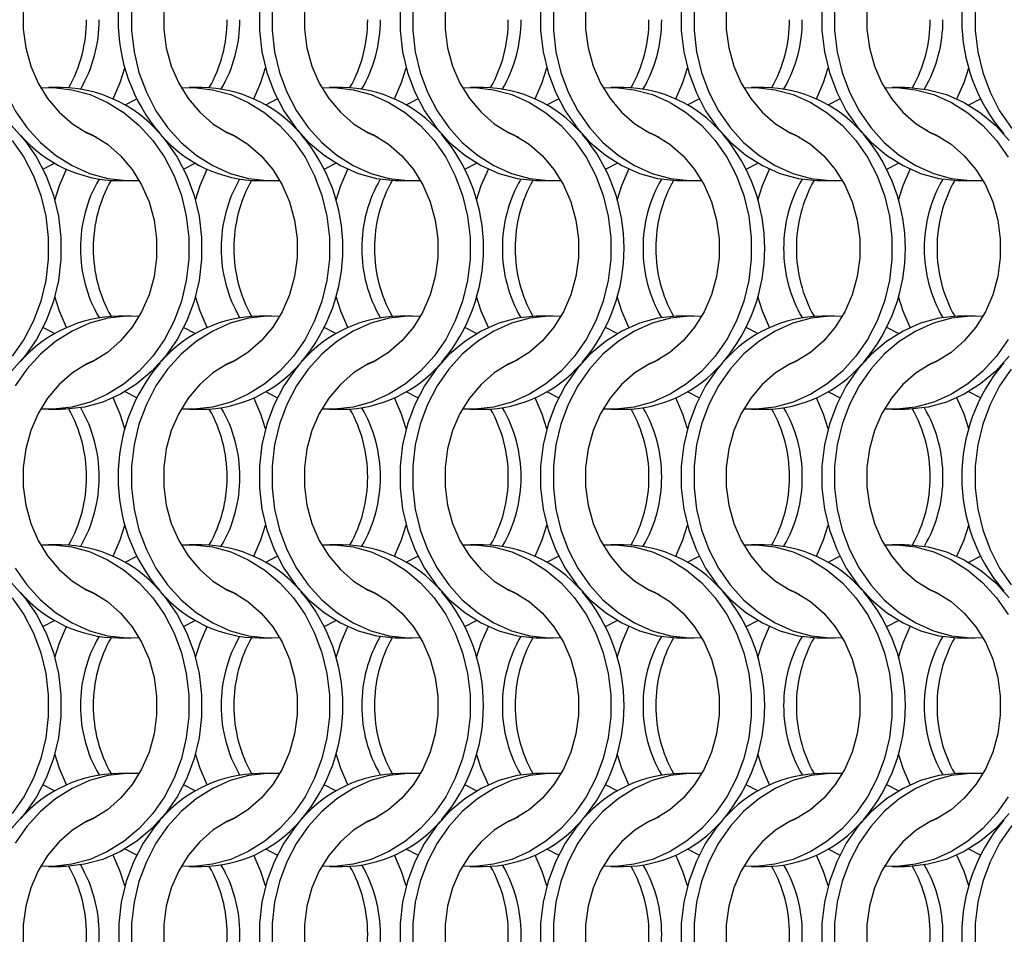
# Model space of a CAD drawing. Units: millimetres. Extents: x 55 to 2075, y 31 to 1436.
# Drawn here: x 808 to 894, y 647 to 727 of the extents above; entities that cross this region are included whole.
import ezdxf

# ---------------------------------------------------------------- set-up
doc = ezdxf.new("R2010")
doc.units = ezdxf.units.MM
doc.header["$LTSCALE"] = 5

msp = doc.modelspace()

# ---------------------------------------------------------------- linework, layer by layer
at = {"color": 7, "linetype": 'Continuous', "lineweight": 25}
for p, q in [((811.932, 721.002), (810.817, 721.002)), ((824.232, 721.002), (823.117, 721.002)), ((836.532, 721.002), (835.417, 721.002)), ((848.832, 721.002), (847.717, 721.002)), ((861.132, 721.002), (860.017, 721.002)), ((873.432, 721.002), (872.317, 721.002)), ((885.732, 721.002), (884.617, 721.002)), ((817.524, 719.466), (818.542, 719.994)), ((829.824, 719.466), (830.842, 719.994)), ((842.124, 719.466), (843.142, 719.994)), ((854.424, 719.466), (855.442, 719.994)), ((866.724, 719.466), (867.742, 719.994)), ((879.024, 719.466), (880.042, 719.994)), ((891.324, 719.466), (892.342, 719.994)), ((810.345, 713.86), (811.363, 714.388)), ((822.645, 713.86), (823.663, 714.388)), ((834.945, 713.86), (835.963, 714.388)), ((847.245, 713.86), (848.263, 714.388)), ((859.545, 713.86), (860.563, 714.388)), ((871.845, 713.86), (872.863, 714.388)), ((884.145, 713.86), (885.163, 714.388)), ((816.956, 712.852), (818.071, 712.852)), ((829.256, 712.852), (830.371, 712.852)), ((841.556, 712.852), (842.671, 712.852)), ((853.856, 712.852), (854.971, 712.852)), ((866.156, 712.852), (867.271, 712.852)), ((878.456, 712.852), (879.571, 712.852)), ((890.756, 712.852), (891.871, 712.852)), ((818.071, 701.002), (816.956, 701.002)), ((830.371, 701.002), (829.256, 701.002)), ((842.671, 701.002), (841.556, 701.002)), ((854.971, 701.002), (853.856, 701.002)), ((867.271, 701.002), (866.156, 701.002)), ((879.571, 701.002), (878.456, 701.002)), ((891.871, 701.002), (890.756, 701.002)), ((811.363, 699.466), (810.345, 699.995)), ((823.663, 699.466), (822.645, 699.995)), ((835.963, 699.466), (834.945, 699.995)), ((848.263, 699.466), (847.245, 699.995)), ((860.563, 699.466), (859.545, 699.995)), ((872.863, 699.466), (871.845, 699.995)), ((885.163, 699.466), (884.145, 699.995)), ((818.542, 693.86), (817.524, 694.388)), ((830.842, 693.86), (829.824, 694.388)), ((843.142, 693.86), (842.124, 694.388)), ((855.442, 693.86), (854.424, 694.388)), ((867.742, 693.86), (866.724, 694.388)), ((880.042, 693.86), (879.024, 694.388)), ((892.342, 693.86), (891.324, 694.388)), ((810.817, 692.852), (811.932, 692.852)), ((823.117, 692.852), (824.232, 692.852)), ((835.417, 692.852), (836.532, 692.852)), ((847.717, 692.852), (848.832, 692.852)), ((860.017, 692.852), (861.132, 692.852)), ((872.317, 692.852), (873.432, 692.852)), ((884.617, 692.852), (885.732, 692.852)), ((811.932, 681.002), (810.817, 681.002)), ((824.232, 681.002), (823.117, 681.002)), ((836.532, 681.002), (835.417, 681.002)), ((848.832, 681.002), (847.717, 681.002)), ((861.132, 681.002), (860.017, 681.002)), ((873.432, 681.002), (872.317, 681.002)), ((885.732, 681.002), (884.617, 681.002)), ((817.524, 679.466), (818.542, 679.995)), ((829.824, 679.466), (830.842, 679.995)), ((842.124, 679.466), (843.142, 679.995)), ((854.424, 679.466), (855.442, 679.995)), ((866.724, 679.466), (867.742, 679.995)), ((879.024, 679.466), (880.042, 679.995)), ((891.324, 679.466), (892.342, 679.995)), ((810.345, 673.86), (811.363, 674.388)), ((822.645, 673.86), (823.663, 674.388)), ((834.945, 673.86), (835.963, 674.388)), ((847.245, 673.86), (848.263, 674.388)), ((859.545, 673.86), (860.563, 674.388)), ((871.845, 673.86), (872.863, 674.388)), ((884.145, 673.86), (885.163, 674.388)), ((816.956, 672.852), (818.071, 672.852)), ((829.256, 672.852), (830.371, 672.852)), ((841.556, 672.852), (842.671, 672.852)), ((853.856, 672.852), (854.971, 672.852)), ((866.156, 672.852), (867.271, 672.852)), ((878.456, 672.852), (879.571, 672.852)), ((890.756, 672.852), (891.871, 672.852)), ((818.071, 661.002), (816.956, 661.002)), ((830.371, 661.002), (829.256, 661.002)), ((842.671, 661.002), (841.556, 661.002)), ((854.971, 661.002), (853.856, 661.002)), ((867.271, 661.002), (866.156, 661.002)), ((879.571, 661.002), (878.456, 661.002)), ((891.871, 661.002), (890.756, 661.002)), ((811.363, 659.466), (810.345, 659.994)), ((823.663, 659.466), (822.645, 659.994)), ((835.963, 659.466), (834.945, 659.994)), ((848.263, 659.466), (847.245, 659.994)), ((860.563, 659.466), (859.545, 659.994)), ((872.863, 659.466), (871.845, 659.994)), ((885.163, 659.466), (884.145, 659.994)), ((818.542, 653.86), (817.524, 654.388)), ((830.842, 653.86), (829.824, 654.388)), ((843.142, 653.86), (842.124, 654.388)), ((855.442, 653.86), (854.424, 654.388)), ((867.742, 653.86), (866.724, 654.388)), ((880.042, 653.86), (879.024, 654.388)), ((892.342, 653.86), (891.324, 654.388)), ((810.817, 652.852), (811.932, 652.852)), ((823.117, 652.852), (824.232, 652.852)), ((835.417, 652.852), (836.532, 652.852)), ((847.717, 652.852), (848.832, 652.852)), ((860.017, 652.852), (861.132, 652.852)), ((872.317, 652.852), (873.432, 652.852)), ((884.617, 652.852), (885.732, 652.852))]:
    msp.add_line(p, q, dxfattribs=at)
at = {"color": 7, "linetype": 'Continuous', "lineweight": 25, "flags": 128}
for points in [[(815.028, 737.204), (814.189, 736.828), (812.913, 736.034), (811.757, 735.027), (810.75, 733.83), (809.914, 732.472), (809.269, 730.983), (808.831, 729.399), (808.609, 727.758), (808.609, 726.097), (808.831, 724.455), (809.269, 722.871), (809.914, 721.383), (810.75, 720.024), (811.757, 718.827), (812.913, 717.82), (814.189, 717.027), (815.028, 716.65)], [(827.328, 737.204), (826.489, 736.828), (825.213, 736.034), (824.057, 735.027), (823.05, 733.83), (822.214, 732.472), (821.569, 730.983), (821.131, 729.399), (820.909, 727.758), (820.909, 726.097), (821.131, 724.455), (821.569, 722.871), (822.214, 721.383), (823.05, 720.024), (824.057, 718.827), (825.213, 717.82), (826.489, 717.027), (827.328, 716.65)], [(832.88, 736.913), (832.426, 736.368), (831.407, 734.893), (830.569, 733.275), (829.927, 731.544), (829.492, 729.731), (829.273, 727.867), (829.273, 725.987), (829.492, 724.124), (829.927, 722.31), (830.569, 720.579), (831.407, 718.961), (832.426, 717.486), (833.608, 716.179), (834.932, 715.063), (836.374, 714.16), (837.909, 713.484), (839.508, 713.048), (841.145, 712.86), (841.556, 712.852)], [(839.628, 737.204), (838.789, 736.828), (837.513, 736.034), (836.357, 735.027), (835.35, 733.83), (834.514, 732.472), (833.869, 730.983), (833.431, 729.399), (833.209, 727.758), (833.209, 726.097), (833.431, 724.455), (833.869, 722.871), (834.514, 721.383), (835.35, 720.024), (836.357, 718.827), (837.513, 717.82), (838.789, 717.027), (839.628, 716.65)], [(851.928, 737.204), (851.089, 736.828), (849.813, 736.034), (848.657, 735.027), (847.65, 733.83), (846.814, 732.472), (846.169, 730.983), (845.731, 729.399), (845.509, 727.758), (845.509, 726.097), (845.731, 724.455), (846.169, 722.871), (846.814, 721.383), (847.65, 720.024), (848.657, 718.827), (849.813, 717.82), (851.089, 717.027), (851.928, 716.65)], [(857.48, 736.913), (857.026, 736.368), (856.007, 734.893), (855.169, 733.275), (854.527, 731.544), (854.092, 729.731), (853.873, 727.867), (853.873, 725.987), (854.092, 724.124), (854.527, 722.31), (855.169, 720.579), (856.007, 718.961), (857.026, 717.486), (858.208, 716.179), (859.532, 715.063), (860.974, 714.16), (862.509, 713.484), (864.108, 713.048), (865.745, 712.86), (866.156, 712.852)], [(864.228, 737.204), (863.389, 736.828), (862.113, 736.034), (860.957, 735.027), (859.95, 733.83), (859.114, 732.472), (858.469, 730.983), (858.031, 729.399), (857.809, 727.758), (857.809, 726.097), (858.031, 724.455), (858.469, 722.871), (859.114, 721.383), (859.95, 720.024), (860.957, 718.827), (862.113, 717.82), (863.389, 717.027), (864.228, 716.65)], [(869.79, 736.924), (869.326, 736.368), (868.307, 734.893), (867.469, 733.275), (866.827, 731.544), (866.392, 729.731), (866.173, 727.867), (866.173, 725.987), (866.392, 724.124), (866.827, 722.31), (867.469, 720.579), (868.307, 718.961), (869.326, 717.486), (870.508, 716.179), (871.832, 715.063), (873.274, 714.16), (874.809, 713.484), (876.408, 713.048), (878.045, 712.86), (878.456, 712.852)], [(876.528, 737.204), (875.689, 736.828), (874.413, 736.034), (873.257, 735.027), (872.25, 733.83), (871.414, 732.472), (870.769, 730.983), (870.331, 729.399), (870.109, 727.758), (870.109, 726.097), (870.331, 724.455), (870.769, 722.871), (871.414, 721.383), (872.25, 720.024), (873.257, 718.827), (874.413, 717.82), (875.689, 717.027), (876.528, 716.65)], [(888.828, 737.204), (887.989, 736.828), (886.713, 736.034), (885.557, 735.027), (884.55, 733.83), (883.714, 732.472), (883.069, 730.983), (882.631, 729.399), (882.409, 727.758), (882.409, 726.097), (882.631, 724.455), (883.069, 722.871), (883.714, 721.383), (884.55, 720.024), (885.557, 718.827), (886.713, 717.82), (887.989, 717.027), (888.828, 716.65)], [(805.788, 727.867), (805.788, 725.987), (806.007, 724.124), (806.442, 722.31), (807.084, 720.579), (807.922, 718.961), (808.941, 717.486), (810.123, 716.179), (811.447, 715.063), (812.889, 714.16), (814.424, 713.484), (816.023, 713.048), (817.66, 712.86), (818.754, 712.874)], [(818.088, 727.867), (818.088, 725.987), (818.307, 724.124), (818.742, 722.31), (819.384, 720.579), (820.222, 718.961), (821.241, 717.486), (822.423, 716.179), (823.747, 715.063), (825.189, 714.16), (826.724, 713.484), (828.323, 713.048), (829.96, 712.86), (831.054, 712.874)], [(830.388, 727.867), (830.388, 725.987), (830.607, 724.124), (831.042, 722.31), (831.684, 720.579), (832.522, 718.961), (833.541, 717.486), (834.723, 716.179), (836.047, 715.063), (837.489, 714.16), (839.024, 713.484), (840.623, 713.048), (842.26, 712.86), (843.354, 712.874)], [(841.573, 727.867), (841.573, 725.987), (841.792, 724.124), (842.227, 722.31), (842.869, 720.579), (843.707, 718.961), (844.726, 717.486), (845.908, 716.179), (847.232, 715.063), (848.674, 714.16), (850.209, 713.484), (851.808, 713.048), (853.445, 712.86), (853.856, 712.852)], [(842.688, 727.867), (842.688, 725.987), (842.907, 724.124), (843.342, 722.31), (843.984, 720.579), (844.822, 718.961), (845.841, 717.486), (847.023, 716.179), (848.347, 715.063), (849.789, 714.16), (851.324, 713.484), (852.923, 713.048), (854.56, 712.86), (855.654, 712.874)], [(854.988, 727.867), (854.988, 725.987), (855.207, 724.124), (855.642, 722.31), (856.284, 720.579), (857.122, 718.961), (858.141, 717.486), (859.323, 716.179), (860.647, 715.063), (862.089, 714.16), (863.624, 713.484), (865.223, 713.048), (866.86, 712.86), (867.954, 712.874)], [(867.288, 727.867), (867.288, 725.987), (867.507, 724.124), (867.942, 722.31), (868.584, 720.579), (869.422, 718.961), (870.441, 717.486), (871.623, 716.179), (872.947, 715.063), (874.389, 714.16), (875.924, 713.484), (877.523, 713.048), (879.16, 712.86), (880.254, 712.874)], [(878.473, 727.867), (878.473, 725.987), (878.692, 724.124), (879.127, 722.31), (879.769, 720.579), (880.607, 718.961), (881.626, 717.486), (882.808, 716.179), (884.132, 715.063), (885.574, 714.16), (887.109, 713.484), (888.708, 713.048), (890.345, 712.86), (890.756, 712.852)], [(879.588, 727.867), (879.588, 725.987), (879.807, 724.124), (880.242, 722.31), (880.884, 720.579), (881.722, 718.961), (882.741, 717.486), (883.923, 716.179), (885.247, 715.063), (886.689, 714.16), (888.224, 713.484), (889.823, 713.048), (891.46, 712.86), (892.554, 712.874)], [(891.888, 727.867), (891.888, 725.987), (892.107, 724.124), (892.542, 722.31), (893.184, 720.579), (894.022, 718.961), (895.041, 717.486), (896.223, 716.179), (897.547, 715.063), (898.989, 714.16), (900.524, 713.484), (902.123, 713.048), (903.76, 712.86), (904.854, 712.874)], [(816.488, 720.002), (817.104, 721.432), (817.513, 722.702)], [(828.788, 720.002), (829.404, 721.432), (829.813, 722.702)], [(841.088, 720.002), (841.704, 721.432), (842.113, 722.702)], [(853.388, 720.002), (854.004, 721.432), (854.413, 722.702)], [(865.688, 720.002), (866.304, 721.432), (866.713, 722.702)], [(877.988, 720.002), (878.604, 721.432), (879.013, 722.702)], [(890.288, 720.002), (890.904, 721.432), (891.313, 722.702)], [(810.134, 720.98), (811.228, 720.994), (812.864, 720.806), (814.464, 720.37), (815.998, 719.694), (817.44, 718.791), (818.764, 717.676), (819.946, 716.368), (820.966, 714.893), (821.804, 713.275), (822.446, 711.544), (822.88, 709.731), (823.099, 707.867), (823.099, 705.987), (822.88, 704.124), (822.446, 702.31), (821.804, 700.579), (820.966, 698.961), (819.946, 697.486), (818.764, 696.179), (817.44, 695.063), (815.998, 694.16), (814.464, 693.484), (812.864, 693.048), (811.228, 692.86), (810.134, 692.874)], [(822.434, 720.98), (823.528, 720.994), (825.164, 720.806), (826.764, 720.37), (828.298, 719.694), (829.74, 718.791), (831.064, 717.676), (832.246, 716.368), (833.266, 714.893), (834.104, 713.275), (834.746, 711.544), (835.18, 709.731), (835.399, 707.867), (835.399, 705.987), (835.18, 704.124), (834.746, 702.31), (834.104, 700.579), (833.266, 698.961), (832.246, 697.486), (831.064, 696.179), (829.74, 695.063), (828.298, 694.16), (826.764, 693.484), (825.164, 693.048), (823.528, 692.86), (822.434, 692.874)], [(834.734, 720.98), (835.828, 720.994), (837.464, 720.806), (839.064, 720.37), (840.598, 719.694), (842.04, 718.791), (843.364, 717.676), (844.546, 716.368), (845.566, 714.893), (846.404, 713.275), (847.046, 711.544), (847.48, 709.731), (847.699, 707.867), (847.699, 705.987), (847.48, 704.124), (847.046, 702.31), (846.404, 700.579), (845.566, 698.961), (844.546, 697.486), (843.364, 696.179), (842.04, 695.063), (840.598, 694.16), (839.064, 693.484), (837.464, 693.048), (835.828, 692.86), (834.734, 692.874)], [(847.034, 720.98), (848.128, 720.994), (849.764, 720.806), (851.364, 720.37), (852.898, 719.694), (854.34, 718.791), (855.664, 717.676), (856.846, 716.368), (857.866, 714.893), (858.704, 713.275), (859.346, 711.544), (859.78, 709.731), (859.999, 707.867), (859.999, 705.987), (859.78, 704.124), (859.346, 702.31), (858.704, 700.579), (857.866, 698.961), (856.846, 697.486), (855.664, 696.179), (854.34, 695.063), (852.898, 694.16), (851.364, 693.484), (849.764, 693.048), (848.128, 692.86), (847.034, 692.874)], [(859.334, 720.98), (860.428, 720.994), (862.064, 720.806), (863.664, 720.37), (865.198, 719.694), (866.64, 718.791), (867.964, 717.676), (869.146, 716.368), (870.166, 714.893), (871.004, 713.275), (871.646, 711.544), (872.08, 709.731), (872.299, 707.867), (872.299, 705.987), (872.08, 704.124), (871.646, 702.31), (871.004, 700.579), (870.166, 698.961), (869.146, 697.486), (867.964, 696.179), (866.64, 695.063), (865.198, 694.16), (863.664, 693.484), (862.064, 693.048), (860.428, 692.86), (859.334, 692.874)], [(871.634, 720.98), (872.728, 720.994), (874.364, 720.806), (875.964, 720.37), (877.498, 719.694), (878.94, 718.791), (880.264, 717.676), (881.446, 716.368), (882.466, 714.893), (883.304, 713.275), (883.946, 711.544), (884.38, 709.731), (884.599, 707.867), (884.599, 705.987), (884.38, 704.124), (883.946, 702.31), (883.304, 700.579), (882.466, 698.961), (881.446, 697.486), (880.264, 696.179), (878.94, 695.063), (877.498, 694.16), (875.964, 693.484), (874.364, 693.048), (872.728, 692.86), (871.634, 692.874)], [(883.934, 720.98), (885.028, 720.994), (886.664, 720.806), (888.264, 720.37), (889.798, 719.694), (891.24, 718.791), (892.564, 717.676), (893.746, 716.368), (894.766, 714.893)], [(885.732, 721.002), (886.143, 720.994), (887.779, 720.806), (889.379, 720.37), (890.913, 719.694), (892.356, 718.791), (893.679, 717.676), (894.862, 716.368)], [(807.579, 717.676), (808.762, 716.368), (809.781, 714.893), (810.619, 713.275), (811.261, 711.544), (811.695, 709.731), (811.914, 707.867), (811.914, 705.987), (811.695, 704.124), (811.261, 702.31), (810.619, 700.579), (809.781, 698.961), (808.762, 697.486), (807.579, 696.179)], [(820.597, 716.924), (821.062, 716.368), (822.081, 714.893), (822.919, 713.275), (823.561, 711.544), (823.995, 709.731), (824.214, 707.867), (824.214, 705.987), (823.995, 704.124), (823.561, 702.31), (822.919, 700.579), (822.081, 698.961), (821.062, 697.486), (819.879, 696.179), (818.556, 695.063), (817.113, 694.16), (815.579, 693.484), (813.979, 693.048), (812.343, 692.86), (811.932, 692.852)], [(813.859, 717.204), (814.698, 716.828), (815.975, 716.034), (817.13, 715.027), (818.138, 713.83), (818.974, 712.472), (819.618, 710.983), (820.057, 709.399), (820.278, 707.758), (820.278, 706.097), (820.057, 704.455), (819.618, 702.871), (818.974, 701.383), (818.138, 700.024), (817.13, 698.827), (815.975, 697.82), (814.698, 697.027), (813.859, 696.65)], [(826.159, 717.204), (826.998, 716.828), (828.275, 716.034), (829.43, 715.027), (830.438, 713.83), (831.274, 712.472), (831.918, 710.983), (832.357, 709.399), (832.578, 707.758), (832.578, 706.097), (832.357, 704.455), (831.918, 702.871), (831.274, 701.383), (830.438, 700.024), (829.43, 698.827), (828.275, 697.82), (826.998, 697.027), (826.159, 696.65)], [(838.459, 717.204), (839.298, 716.828), (840.575, 716.034), (841.73, 715.027), (842.738, 713.83), (843.574, 712.472), (844.218, 710.983), (844.657, 709.399), (844.878, 707.758), (844.878, 706.097), (844.657, 704.455), (844.218, 702.871), (843.574, 701.383), (842.738, 700.024), (841.73, 698.827), (840.575, 697.82), (839.298, 697.027), (838.459, 696.65)], [(850.759, 717.204), (851.598, 716.828), (852.875, 716.034), (854.03, 715.027), (855.038, 713.83), (855.874, 712.472), (856.518, 710.983), (856.957, 709.399), (857.178, 707.758), (857.178, 706.097), (856.957, 704.455), (856.518, 702.871), (855.874, 701.383), (855.038, 700.024), (854.03, 698.827), (852.875, 697.82), (851.598, 697.027), (850.759, 696.65)], [(863.059, 717.204), (863.898, 716.828), (865.175, 716.034), (866.33, 715.027), (867.338, 713.83), (868.174, 712.472), (868.818, 710.983), (869.257, 709.399), (869.478, 707.758), (869.478, 706.097), (869.257, 704.455), (868.818, 702.871), (868.174, 701.383), (867.338, 700.024), (866.33, 698.827), (865.175, 697.82), (863.898, 697.027), (863.059, 696.65)], [(875.359, 717.204), (876.198, 716.828), (877.475, 716.034), (878.63, 715.027), (879.638, 713.83), (880.474, 712.472), (881.118, 710.983), (881.557, 709.399), (881.778, 707.758), (881.778, 706.097), (881.557, 704.455), (881.118, 702.871), (880.474, 701.383), (879.638, 700.024), (878.63, 698.827), (877.475, 697.82), (876.198, 697.027), (875.359, 696.65)], [(887.659, 717.204), (888.498, 716.828), (889.775, 716.034), (890.93, 715.027), (891.938, 713.83), (892.774, 712.472), (893.418, 710.983), (893.857, 709.399), (894.078, 707.758), (894.078, 706.097), (893.857, 704.455), (893.418, 702.871), (892.774, 701.383), (891.938, 700.024), (890.93, 698.827), (889.775, 697.82), (888.498, 697.027), (887.659, 696.65)], [(807.646, 716.368), (808.666, 714.893), (809.504, 713.275), (810.146, 711.544), (810.58, 709.731), (810.799, 707.867), (810.799, 705.987), (810.58, 704.124), (810.146, 702.31), (809.504, 700.579), (808.666, 698.961), (807.646, 697.486)], [(811.374, 711.153), (811.783, 712.422), (812.399, 713.852)], [(823.674, 711.153), (824.083, 712.422), (824.699, 713.852)], [(835.974, 711.153), (836.383, 712.422), (836.999, 713.852)], [(848.274, 711.153), (848.683, 712.422), (849.299, 713.852)], [(860.574, 711.153), (860.983, 712.422), (861.599, 713.852)], [(872.874, 711.153), (873.283, 712.422), (873.899, 713.852)], [(885.174, 711.153), (885.583, 712.422), (886.199, 713.852)], [(812.399, 700.002), (811.783, 701.432), (811.374, 702.702)], [(824.699, 700.002), (824.083, 701.432), (823.674, 702.702)], [(836.999, 700.002), (836.383, 701.432), (835.974, 702.702)], [(849.299, 700.002), (848.683, 701.432), (848.274, 702.702)], [(861.599, 700.002), (860.983, 701.432), (860.574, 702.702)], [(873.899, 700.002), (873.283, 701.432), (872.874, 702.702)], [(886.199, 700.002), (885.583, 701.432), (885.174, 702.702)], [(818.754, 700.98), (817.66, 700.994), (816.023, 700.806), (814.424, 700.37), (812.889, 699.694), (811.447, 698.791), (810.123, 697.676), (808.941, 696.368), (807.922, 694.893)], [(831.054, 700.98), (829.96, 700.994), (828.323, 700.806), (826.724, 700.37), (825.189, 699.694), (823.747, 698.791), (822.423, 697.676), (821.241, 696.368), (820.222, 694.893), (819.384, 693.275), (818.742, 691.544), (818.307, 689.731), (818.088, 687.867), (818.088, 685.987), (818.307, 684.124), (818.742, 682.31), (819.384, 680.579), (820.222, 678.961), (821.241, 677.486), (822.423, 676.179), (823.747, 675.063), (825.189, 674.16), (826.724, 673.484), (828.323, 673.048), (829.96, 672.86), (831.054, 672.874)], [(843.354, 700.98), (842.26, 700.994), (840.623, 700.806), (839.024, 700.37), (837.489, 699.694), (836.047, 698.791), (834.723, 697.676), (833.541, 696.368), (832.522, 694.893), (831.684, 693.275), (831.042, 691.544), (830.607, 689.731), (830.388, 687.867), (830.388, 685.987), (830.607, 684.124), (831.042, 682.31), (831.684, 680.579), (832.522, 678.961), (833.541, 677.486), (834.723, 676.179), (836.047, 675.063), (837.489, 674.16), (839.024, 673.484), (840.623, 673.048), (842.26, 672.86), (843.354, 672.874)], [(853.856, 701.002), (853.445, 700.994), (851.808, 700.806), (850.209, 700.37), (848.674, 699.694), (847.232, 698.791), (845.908, 697.676), (844.726, 696.368), (843.707, 694.893), (842.869, 693.275), (842.227, 691.544), (841.792, 689.731), (841.573, 687.867), (841.573, 685.987), (841.792, 684.124), (842.227, 682.31), (842.869, 680.579), (843.707, 678.961), (844.726, 677.486), (845.908, 676.179), (847.232, 675.063), (848.674, 674.16), (850.209, 673.484), (851.808, 673.048), (853.445, 672.86), (853.856, 672.852)], [(855.654, 700.98), (854.56, 700.994), (852.923, 700.806), (851.324, 700.37), (849.789, 699.694), (848.347, 698.791), (847.023, 697.676), (845.841, 696.368), (844.822, 694.893), (843.984, 693.275), (843.342, 691.544), (842.907, 689.731), (842.688, 687.867), (842.688, 685.987), (842.907, 684.124), (843.342, 682.31), (843.984, 680.579), (844.822, 678.961), (845.841, 677.486), (847.023, 676.179), (848.347, 675.063), (849.789, 674.16), (851.324, 673.484), (852.923, 673.048), (854.56, 672.86), (855.654, 672.874)], [(866.156, 701.002), (865.745, 700.994), (864.108, 700.806), (862.509, 700.37), (860.974, 699.694), (859.532, 698.791), (858.208, 697.676), (857.026, 696.368), (856.007, 694.893), (855.169, 693.275), (854.527, 691.544), (854.092, 689.731), (853.873, 687.867), (853.873, 685.987), (854.092, 684.124), (854.527, 682.31), (855.169, 680.579), (856.007, 678.961), (857.026, 677.486), (858.208, 676.179), (859.532, 675.063), (860.974, 674.16), (862.509, 673.484), (864.108, 673.048), (865.745, 672.86), (866.156, 672.852)], [(867.954, 700.98), (866.86, 700.994), (865.223, 700.806), (863.624, 700.37), (862.089, 699.694), (860.647, 698.791), (859.323, 697.676), (858.141, 696.368), (857.122, 694.893), (856.284, 693.275), (855.642, 691.544), (855.207, 689.731), (854.988, 687.867), (854.988, 685.987), (855.207, 684.124), (855.642, 682.31), (856.284, 680.579), (857.122, 678.961), (858.141, 677.486), (859.323, 676.179), (860.647, 675.063), (862.089, 674.16), (863.624, 673.484), (865.223, 673.048), (866.86, 672.86), (867.954, 672.874)], [(880.254, 700.98), (879.16, 700.994), (877.523, 700.806), (875.924, 700.37), (874.389, 699.694), (872.947, 698.791), (871.623, 697.676), (870.441, 696.368), (869.422, 694.893), (868.584, 693.275), (867.942, 691.544), (867.507, 689.731), (867.288, 687.867), (867.288, 685.987), (867.507, 684.124), (867.942, 682.31), (868.584, 680.579), (869.422, 678.961), (870.441, 677.486), (871.623, 676.179), (872.947, 675.063), (874.389, 674.16), (875.924, 673.484), (877.523, 673.048), (879.16, 672.86), (880.254, 672.874)], [(890.756, 701.002), (890.345, 700.994), (888.708, 700.806), (887.109, 700.37), (885.574, 699.694), (884.132, 698.791), (882.808, 697.676), (881.626, 696.368), (880.607, 694.893), (879.769, 693.275), (879.127, 691.544), (878.692, 689.731), (878.473, 687.867), (878.473, 685.987), (878.692, 684.124), (879.127, 682.31), (879.769, 680.579), (880.607, 678.961), (881.626, 677.486), (882.808, 676.179), (884.132, 675.063), (885.574, 674.16), (887.109, 673.484), (888.708, 673.048), (890.345, 672.86), (890.756, 672.852)], [(892.554, 700.98), (891.46, 700.994), (889.823, 700.806), (888.224, 700.37), (886.689, 699.694), (885.247, 698.791), (883.923, 697.676), (882.741, 696.368), (881.722, 694.893), (880.884, 693.275), (880.242, 691.544), (879.807, 689.731), (879.588, 687.867), (879.588, 685.987), (879.807, 684.124), (880.242, 682.31), (880.884, 680.579), (881.722, 678.961), (882.741, 677.486), (883.923, 676.179), (885.247, 675.063), (886.689, 674.16), (888.224, 673.484), (889.823, 673.048), (891.46, 672.86), (892.554, 672.874)], [(894.766, 698.961), (893.746, 697.486), (892.564, 696.179), (891.24, 695.063), (889.798, 694.16), (888.264, 693.484), (886.664, 693.048), (885.028, 692.86), (883.934, 692.874)], [(815.028, 697.204), (814.189, 696.828), (812.913, 696.034), (811.757, 695.027), (810.75, 693.83), (809.914, 692.472), (809.269, 690.983), (808.831, 689.399), (808.609, 687.758), (808.609, 686.097), (808.831, 684.455), (809.269, 682.871), (809.914, 681.383), (810.75, 680.024), (811.757, 678.827), (812.913, 677.82), (814.189, 677.027), (815.028, 676.65)], [(827.328, 697.204), (826.489, 696.828), (825.213, 696.034), (824.057, 695.027), (823.05, 693.83), (822.214, 692.472), (821.569, 690.983), (821.131, 689.399), (820.909, 687.758), (820.909, 686.097), (821.131, 684.455), (821.569, 682.871), (822.214, 681.383), (823.05, 680.024), (824.057, 678.827), (825.213, 677.82), (826.489, 677.027), (827.328, 676.65)], [(832.88, 696.913), (832.426, 696.368), (831.407, 694.893), (830.569, 693.275), (829.927, 691.544), (829.492, 689.731), (829.273, 687.867), (829.273, 685.987), (829.492, 684.124), (829.927, 682.31), (830.569, 680.579), (831.407, 678.961), (832.426, 677.486), (833.608, 676.179), (834.932, 675.063), (836.374, 674.16), (837.909, 673.484), (839.508, 673.048), (841.145, 672.86), (841.556, 672.852)], [(839.628, 697.204), (838.789, 696.828), (837.513, 696.034), (836.357, 695.027), (835.35, 693.83), (834.514, 692.472), (833.869, 690.983), (833.431, 689.399), (833.209, 687.758), (833.209, 686.097), (833.431, 684.455), (833.869, 682.871), (834.514, 681.383), (835.35, 680.024), (836.357, 678.827), (837.513, 677.82), (838.789, 677.027), (839.628, 676.65)], [(851.928, 697.204), (851.089, 696.828), (849.813, 696.034), (848.657, 695.027), (847.65, 693.83), (846.814, 692.472), (846.169, 690.983), (845.731, 689.399), (845.509, 687.758), (845.509, 686.097), (845.731, 684.455), (846.169, 682.871), (846.814, 681.383), (847.65, 680.024), (848.657, 678.827), (849.813, 677.82), (851.089, 677.027), (851.928, 676.65)], [(864.228, 697.204), (863.389, 696.828), (862.113, 696.034), (860.957, 695.027), (859.95, 693.83), (859.114, 692.472), (858.469, 690.983), (858.031, 689.399), (857.809, 687.758), (857.809, 686.097), (858.031, 684.455), (858.469, 682.871), (859.114, 681.383), (859.95, 680.024), (860.957, 678.827), (862.113, 677.82), (863.389, 677.027), (864.228, 676.65)], [(869.79, 696.924), (869.326, 696.368), (868.307, 694.893), (867.469, 693.275), (866.827, 691.544), (866.392, 689.731), (866.173, 687.867), (866.173, 685.987), (866.392, 684.124), (866.827, 682.31), (867.469, 680.579), (868.307, 678.961), (869.326, 677.486), (870.508, 676.179), (871.832, 675.063), (873.274, 674.16), (874.809, 673.484), (876.408, 673.048), (878.045, 672.86), (878.456, 672.852)], [(876.528, 697.204), (875.689, 696.828), (874.413, 696.034), (873.257, 695.027), (872.25, 693.83), (871.414, 692.472), (870.769, 690.983), (870.331, 689.399), (870.109, 687.758), (870.109, 686.097), (870.331, 684.455), (870.769, 682.871), (871.414, 681.383), (872.25, 680.024), (873.257, 678.827), (874.413, 677.82), (875.689, 677.027), (876.528, 676.65)], [(888.828, 697.204), (887.989, 696.828), (886.713, 696.034), (885.557, 695.027), (884.55, 693.83), (883.714, 692.472), (883.069, 690.983), (882.631, 689.399), (882.409, 687.758), (882.409, 686.097), (882.631, 684.455), (883.069, 682.871), (883.714, 681.383), (884.55, 680.024), (885.557, 678.827), (886.713, 677.82), (887.989, 677.027), (888.828, 676.65)], [(894.862, 697.486), (893.679, 696.179), (892.356, 695.063), (890.913, 694.16), (889.379, 693.484), (887.779, 693.048), (886.143, 692.86), (885.732, 692.852)], [(895.041, 696.368), (894.022, 694.893), (893.184, 693.275), (892.542, 691.544), (892.107, 689.731), (891.888, 687.867), (891.888, 685.987), (892.107, 684.124), (892.542, 682.31), (893.184, 680.579), (894.022, 678.961), (895.041, 677.486)], [(817.513, 691.153), (817.104, 692.422), (816.488, 693.852)], [(829.813, 691.153), (829.404, 692.422), (828.788, 693.852)], [(842.113, 691.153), (841.704, 692.422), (841.088, 693.852)], [(854.413, 691.153), (854.004, 692.422), (853.388, 693.852)], [(866.713, 691.153), (866.304, 692.422), (865.688, 693.852)], [(879.013, 691.153), (878.604, 692.422), (877.988, 693.852)], [(891.313, 691.153), (890.904, 692.422), (890.288, 693.852)], [(816.488, 680.002), (817.104, 681.432), (817.513, 682.702)], [(828.788, 680.002), (829.404, 681.432), (829.813, 682.702)], [(841.088, 680.002), (841.704, 681.432), (842.113, 682.702)], [(853.388, 680.002), (854.004, 681.432), (854.413, 682.702)], [(865.688, 680.002), (866.304, 681.432), (866.713, 682.702)], [(877.988, 680.002), (878.604, 681.432), (879.013, 682.702)], [(890.288, 680.002), (890.904, 681.432), (891.313, 682.702)], [(810.134, 680.98), (811.228, 680.994), (812.864, 680.806), (814.464, 680.37), (815.998, 679.694), (817.44, 678.791), (818.764, 677.676), (819.946, 676.368), (820.966, 674.893), (821.804, 673.275), (822.446, 671.544), (822.88, 669.731), (823.099, 667.867), (823.099, 665.987), (822.88, 664.124), (822.446, 662.31), (821.804, 660.579), (820.966, 658.961), (819.946, 657.486), (818.764, 656.179), (817.44, 655.063), (815.998, 654.16), (814.464, 653.484), (812.864, 653.048), (811.228, 652.86), (810.134, 652.874)], [(822.434, 680.98), (823.528, 680.994), (825.164, 680.806), (826.764, 680.37), (828.298, 679.694), (829.74, 678.791), (831.064, 677.676), (832.246, 676.368), (833.266, 674.893), (834.104, 673.275), (834.746, 671.544), (835.18, 669.731), (835.399, 667.867), (835.399, 665.987), (835.18, 664.124), (834.746, 662.31), (834.104, 660.579), (833.266, 658.961), (832.246, 657.486), (831.064, 656.179), (829.74, 655.063), (828.298, 654.16), (826.764, 653.484), (825.164, 653.048), (823.528, 652.86), (822.434, 652.874)], [(834.734, 680.98), (835.828, 680.994), (837.464, 680.806), (839.064, 680.37), (840.598, 679.694), (842.04, 678.791), (843.364, 677.676), (844.546, 676.368), (845.566, 674.893), (846.404, 673.275), (847.046, 671.544), (847.48, 669.731), (847.699, 667.867), (847.699, 665.987), (847.48, 664.124), (847.046, 662.31), (846.404, 660.579), (845.566, 658.961), (844.546, 657.486), (843.364, 656.179), (842.04, 655.063), (840.598, 654.16), (839.064, 653.484), (837.464, 653.048), (835.828, 652.86), (834.734, 652.874)], [(847.034, 680.98), (848.128, 680.994), (849.764, 680.806), (851.364, 680.37), (852.898, 679.694), (854.34, 678.791), (855.664, 677.676), (856.846, 676.368), (857.866, 674.893), (858.704, 673.275), (859.346, 671.544), (859.78, 669.731), (859.999, 667.867), (859.999, 665.987), (859.78, 664.124), (859.346, 662.31), (858.704, 660.579), (857.866, 658.961), (856.846, 657.486), (855.664, 656.179), (854.34, 655.063), (852.898, 654.16), (851.364, 653.484), (849.764, 653.048), (848.128, 652.86), (847.034, 652.874)], [(859.334, 680.98), (860.428, 680.994), (862.064, 680.806), (863.664, 680.37), (865.198, 679.694), (866.64, 678.791), (867.964, 677.676), (869.146, 676.368), (870.166, 674.893), (871.004, 673.275), (871.646, 671.544), (872.08, 669.731), (872.299, 667.867), (872.299, 665.987), (872.08, 664.124), (871.646, 662.31), (871.004, 660.579), (870.166, 658.961), (869.146, 657.486), (867.964, 656.179), (866.64, 655.063), (865.198, 654.16), (863.664, 653.484), (862.064, 653.048), (860.428, 652.86), (859.334, 652.874)], [(871.634, 680.98), (872.728, 680.994), (874.364, 680.806), (875.964, 680.37), (877.498, 679.694), (878.94, 678.791), (880.264, 677.676), (881.446, 676.368), (882.466, 674.893), (883.304, 673.275), (883.946, 671.544), (884.38, 669.731), (884.599, 667.867), (884.599, 665.987), (884.38, 664.124), (883.946, 662.31), (883.304, 660.579), (882.466, 658.961), (881.446, 657.486), (880.264, 656.179), (878.94, 655.063), (877.498, 654.16), (875.964, 653.484), (874.364, 653.048), (872.728, 652.86), (871.634, 652.874)], [(883.934, 680.98), (885.028, 680.994), (886.664, 680.806), (888.264, 680.37), (889.798, 679.694), (891.24, 678.791), (892.564, 677.676), (893.746, 676.368), (894.766, 674.893)], [(885.732, 681.002), (886.143, 680.994), (887.779, 680.806), (889.379, 680.37), (890.913, 679.694), (892.356, 678.791), (893.679, 677.676), (894.862, 676.368)], [(807.922, 678.961), (808.941, 677.486), (810.123, 676.179), (811.447, 675.063), (812.889, 674.16), (814.424, 673.484), (816.023, 673.048), (817.66, 672.86), (818.754, 672.874)], [(807.579, 677.676), (808.762, 676.368), (809.781, 674.893), (810.619, 673.275), (811.261, 671.544), (811.695, 669.731), (811.914, 667.867), (811.914, 665.987), (811.695, 664.124), (811.261, 662.31), (810.619, 660.579), (809.781, 658.961), (808.762, 657.486), (807.579, 656.179)], [(820.597, 676.924), (821.062, 676.368), (822.081, 674.893), (822.919, 673.275), (823.561, 671.544), (823.995, 669.731), (824.214, 667.867), (824.214, 665.987), (823.995, 664.124), (823.561, 662.31), (822.919, 660.579), (822.081, 658.961), (821.062, 657.486), (819.879, 656.179), (818.556, 655.063), (817.113, 654.16), (815.579, 653.484), (813.979, 653.048), (812.343, 652.86), (811.932, 652.852)], [(813.859, 677.204), (814.698, 676.828), (815.975, 676.034), (817.13, 675.027), (818.138, 673.83), (818.974, 672.472), (819.618, 670.983), (820.057, 669.399), (820.278, 667.758), (820.278, 666.097), (820.057, 664.455), (819.618, 662.871), (818.974, 661.383), (818.138, 660.024), (817.13, 658.827), (815.975, 657.82), (814.698, 657.026), (813.859, 656.65)], [(826.159, 677.204), (826.998, 676.828), (828.275, 676.034), (829.43, 675.027), (830.438, 673.83), (831.274, 672.472), (831.918, 670.983), (832.357, 669.399), (832.578, 667.758), (832.578, 666.097), (832.357, 664.455), (831.918, 662.871), (831.274, 661.383), (830.438, 660.024), (829.43, 658.827), (828.275, 657.82), (826.998, 657.026), (826.159, 656.65)], [(838.459, 677.204), (839.298, 676.828), (840.575, 676.034), (841.73, 675.027), (842.738, 673.83), (843.574, 672.472), (844.218, 670.983), (844.657, 669.399), (844.878, 667.758), (844.878, 666.097), (844.657, 664.455), (844.218, 662.871), (843.574, 661.383), (842.738, 660.024), (841.73, 658.827), (840.575, 657.82), (839.298, 657.026), (838.459, 656.65)], [(850.759, 677.204), (851.598, 676.828), (852.875, 676.034), (854.03, 675.027), (855.038, 673.83), (855.874, 672.472), (856.518, 670.983), (856.957, 669.399), (857.178, 667.758), (857.178, 666.097), (856.957, 664.455), (856.518, 662.871), (855.874, 661.383), (855.038, 660.024), (854.03, 658.827), (852.875, 657.82), (851.598, 657.026), (850.759, 656.65)], [(863.059, 677.204), (863.898, 676.828), (865.175, 676.034), (866.33, 675.027), (867.338, 673.83), (868.174, 672.472), (868.818, 670.983), (869.257, 669.399), (869.478, 667.758), (869.478, 666.097), (869.257, 664.455), (868.818, 662.871), (868.174, 661.383), (867.338, 660.024), (866.33, 658.827), (865.175, 657.82), (863.898, 657.026), (863.059, 656.65)], [(875.359, 677.204), (876.198, 676.828), (877.475, 676.034), (878.63, 675.027), (879.638, 673.83), (880.474, 672.472), (881.118, 670.983), (881.557, 669.399), (881.778, 667.758), (881.778, 666.097), (881.557, 664.455), (881.118, 662.871), (880.474, 661.383), (879.638, 660.024), (878.63, 658.827), (877.475, 657.82), (876.198, 657.026), (875.359, 656.65)], [(887.659, 677.204), (888.498, 676.828), (889.775, 676.034), (890.93, 675.027), (891.938, 673.83), (892.774, 672.472), (893.418, 670.983), (893.857, 669.399), (894.078, 667.758), (894.078, 666.097), (893.857, 664.455), (893.418, 662.871), (892.774, 661.383), (891.938, 660.024), (890.93, 658.827), (889.775, 657.82), (888.498, 657.026), (887.659, 656.65)], [(807.646, 676.368), (808.666, 674.893), (809.504, 673.275), (810.146, 671.544), (810.58, 669.731), (810.799, 667.867), (810.799, 665.987), (810.58, 664.124), (810.146, 662.31), (809.504, 660.579), (808.666, 658.961), (807.646, 657.486)], [(811.374, 671.153), (811.783, 672.422), (812.399, 673.852)], [(823.674, 671.153), (824.083, 672.422), (824.699, 673.852)], [(835.974, 671.153), (836.383, 672.422), (836.999, 673.852)], [(848.274, 671.153), (848.683, 672.422), (849.299, 673.852)], [(860.574, 671.153), (860.983, 672.422), (861.599, 673.852)], [(872.874, 671.153), (873.283, 672.422), (873.899, 673.852)], [(885.174, 671.153), (885.583, 672.422), (886.199, 673.852)], [(812.399, 660.002), (811.783, 661.432), (811.374, 662.702)], [(824.699, 660.002), (824.083, 661.432), (823.674, 662.702)], [(836.999, 660.002), (836.383, 661.432), (835.974, 662.702)], [(849.299, 660.002), (848.683, 661.432), (848.274, 662.702)], [(861.599, 660.002), (860.983, 661.432), (860.574, 662.702)], [(873.899, 660.002), (873.283, 661.432), (872.874, 662.702)], [(886.199, 660.002), (885.583, 661.432), (885.174, 662.702)], [(818.754, 660.98), (817.66, 660.994), (816.023, 660.806), (814.424, 660.37), (812.889, 659.694), (811.447, 658.791), (810.123, 657.676), (808.941, 656.368), (807.922, 654.893)], [(831.054, 660.98), (829.96, 660.994), (828.323, 660.806), (826.724, 660.37), (825.189, 659.694), (823.747, 658.791), (822.423, 657.676), (821.241, 656.368), (820.222, 654.893), (819.384, 653.275), (818.742, 651.544), (818.307, 649.731), (818.088, 647.867), (818.088, 645.987)], [(843.354, 660.98), (842.26, 660.994), (840.623, 660.806), (839.024, 660.37), (837.489, 659.694), (836.047, 658.791), (834.723, 657.676), (833.541, 656.368), (832.522, 654.893), (831.684, 653.275), (831.042, 651.544), (830.607, 649.731), (830.388, 647.867), (830.388, 645.987)], [(853.856, 661.002), (853.445, 660.994), (851.808, 660.806), (850.209, 660.37), (848.674, 659.694), (847.232, 658.791), (845.908, 657.676), (844.726, 656.368), (843.707, 654.893), (842.869, 653.275), (842.227, 651.544), (841.792, 649.731), (841.573, 647.867), (841.573, 645.987)], [(855.654, 660.98), (854.56, 660.994), (852.923, 660.806), (851.324, 660.37), (849.789, 659.694), (848.347, 658.791), (847.023, 657.676), (845.841, 656.368), (844.822, 654.893), (843.984, 653.275), (843.342, 651.544), (842.907, 649.731), (842.688, 647.867), (842.688, 645.987)], [(867.954, 660.98), (866.86, 660.994), (865.223, 660.806), (863.624, 660.37), (862.089, 659.694), (860.647, 658.791), (859.323, 657.676), (858.141, 656.368), (857.122, 654.893), (856.284, 653.275), (855.642, 651.544), (855.207, 649.731), (854.988, 647.867), (854.988, 645.987)], [(880.254, 660.98), (879.16, 660.994), (877.523, 660.806), (875.924, 660.37), (874.389, 659.694), (872.947, 658.791), (871.623, 657.676), (870.441, 656.368), (869.422, 654.893), (868.584, 653.275), (867.942, 651.544), (867.507, 649.731), (867.288, 647.867), (867.288, 645.987)], [(890.756, 661.002), (890.345, 660.994), (888.708, 660.806), (887.109, 660.37), (885.574, 659.694), (884.132, 658.791), (882.808, 657.676), (881.626, 656.368), (880.607, 654.893), (879.769, 653.275), (879.127, 651.544), (878.692, 649.731), (878.473, 647.867), (878.473, 645.987)], [(892.554, 660.98), (891.46, 660.994), (889.823, 660.806), (888.224, 660.37), (886.689, 659.694), (885.247, 658.791), (883.923, 657.676), (882.741, 656.368), (881.722, 654.893), (880.884, 653.275), (880.242, 651.544), (879.807, 649.731), (879.588, 647.867), (879.588, 645.987)], [(904.854, 660.98), (903.76, 660.994), (902.123, 660.806), (900.524, 660.37), (898.989, 659.694), (897.547, 658.791), (896.223, 657.676), (895.041, 656.368), (894.022, 654.893), (893.184, 653.275), (892.542, 651.544), (892.107, 649.731), (891.888, 647.867), (891.888, 645.987)], [(894.766, 658.961), (893.746, 657.486), (892.564, 656.179), (891.24, 655.063), (889.798, 654.16), (888.264, 653.484), (886.664, 653.048), (885.028, 652.86), (883.934, 652.874)], [(815.028, 657.204), (814.189, 656.828), (812.913, 656.034), (811.757, 655.027), (810.75, 653.83), (809.914, 652.472), (809.269, 650.983), (808.831, 649.399), (808.609, 647.758), (808.609, 646.097), (808.831, 644.455), (809.269, 642.871), (809.914, 641.383), (810.75, 640.024), (811.757, 638.827), (812.913, 637.82), (814.189, 637.027), (815.028, 636.65)], [(827.328, 657.204), (826.489, 656.828), (825.213, 656.034), (824.057, 655.027), (823.05, 653.83), (822.214, 652.472), (821.569, 650.983), (821.131, 649.399), (820.909, 647.758), (820.909, 646.097), (821.131, 644.455), (821.569, 642.871), (822.214, 641.383), (823.05, 640.024), (824.057, 638.827), (825.213, 637.82), (826.489, 637.027), (827.328, 636.65)], [(839.628, 657.204), (838.789, 656.828), (837.513, 656.034), (836.357, 655.027), (835.35, 653.83), (834.514, 652.472), (833.869, 650.983), (833.431, 649.399), (833.209, 647.758), (833.209, 646.097), (833.431, 644.455), (833.869, 642.871), (834.514, 641.383), (835.35, 640.024), (836.357, 638.827), (837.513, 637.82), (838.789, 637.027), (839.628, 636.65)], [(851.928, 657.204), (851.089, 656.828), (849.813, 656.034), (848.657, 655.027), (847.65, 653.83), (846.814, 652.472), (846.169, 650.983), (845.731, 649.399), (845.509, 647.758), (845.509, 646.097), (845.731, 644.455), (846.169, 642.871), (846.814, 641.383), (847.65, 640.024), (848.657, 638.827), (849.813, 637.82), (851.089, 637.027), (851.928, 636.65)], [(864.228, 657.204), (863.389, 656.828), (862.113, 656.034), (860.957, 655.027), (859.95, 653.83), (859.114, 652.472), (858.469, 650.983), (858.031, 649.399), (857.809, 647.758), (857.809, 646.097), (858.031, 644.455), (858.469, 642.871), (859.114, 641.383), (859.95, 640.024), (860.957, 638.827), (862.113, 637.82), (863.389, 637.027), (864.228, 636.65)], [(876.528, 657.204), (875.689, 656.828), (874.413, 656.034), (873.257, 655.027), (872.25, 653.83), (871.414, 652.472), (870.769, 650.983), (870.331, 649.399), (870.109, 647.758), (870.109, 646.097), (870.331, 644.455), (870.769, 642.871), (871.414, 641.383), (872.25, 640.024), (873.257, 638.827), (874.413, 637.82), (875.689, 637.027), (876.528, 636.65)], [(888.828, 657.204), (887.989, 656.828), (886.713, 656.034), (885.557, 655.027), (884.55, 653.83), (883.714, 652.472), (883.069, 650.983), (882.631, 649.399), (882.409, 647.758), (882.409, 646.097), (882.631, 644.455), (883.069, 642.871), (883.714, 641.383), (884.55, 640.024), (885.557, 638.827), (886.713, 637.82), (887.989, 637.027), (888.828, 636.65)], [(894.862, 657.486), (893.679, 656.179), (892.356, 655.063), (890.913, 654.16), (889.379, 653.484), (887.779, 653.048), (886.143, 652.86), (885.732, 652.852)], [(820.59, 656.924), (820.126, 656.368), (819.107, 654.893), (818.269, 653.275), (817.627, 651.544), (817.192, 649.731), (816.973, 647.867), (816.973, 645.987), (817.192, 644.124), (817.627, 642.31), (818.269, 640.579), (819.107, 638.961), (820.126, 637.486), (821.308, 636.179), (822.632, 635.063), (824.074, 634.16), (825.609, 633.484), (827.208, 633.048), (828.845, 632.86), (829.256, 632.852)], [(832.88, 656.913), (832.426, 656.368), (831.407, 654.893), (830.569, 653.275), (829.927, 651.544), (829.492, 649.731), (829.273, 647.867), (829.273, 645.987), (829.492, 644.124), (829.927, 642.31), (830.569, 640.579), (831.407, 638.961), (832.426, 637.486), (833.608, 636.179), (834.932, 635.063), (836.374, 634.16), (837.909, 633.484), (839.508, 633.048), (841.145, 632.86), (841.556, 632.852)], [(857.48, 656.913), (857.026, 656.368), (856.007, 654.893), (855.169, 653.275), (854.527, 651.544), (854.092, 649.731), (853.873, 647.867), (853.873, 645.987), (854.092, 644.124), (854.527, 642.31), (855.169, 640.579), (856.007, 638.961), (857.026, 637.486), (858.208, 636.179), (859.532, 635.063), (860.974, 634.16), (862.509, 633.484), (864.108, 633.048), (865.745, 632.86), (866.156, 632.852)], [(869.79, 656.924), (869.326, 656.368), (868.307, 654.893), (867.469, 653.275), (866.827, 651.544), (866.392, 649.731), (866.173, 647.867), (866.173, 645.987), (866.392, 644.124), (866.827, 642.31), (867.469, 640.579), (868.307, 638.961), (869.326, 637.486), (870.508, 636.179), (871.832, 635.063), (873.274, 634.16), (874.809, 633.484), (876.408, 633.048), (878.045, 632.86), (878.456, 632.852)], [(817.513, 651.153), (817.104, 652.422), (816.488, 653.852)], [(829.813, 651.153), (829.404, 652.422), (828.788, 653.852)], [(842.113, 651.153), (841.704, 652.422), (841.088, 653.852)], [(854.413, 651.153), (854.004, 652.422), (853.388, 653.852)], [(866.713, 651.153), (866.304, 652.422), (865.688, 653.852)], [(879.013, 651.153), (878.604, 652.422), (877.988, 653.852)], [(891.313, 651.153), (890.904, 652.422), (890.288, 653.852)]]:
    msp.add_lwpolyline(points, dxfattribs=at)
at = {"color": 7, "linetype": 'Continuous', "lineweight": 25}
for centre, radius, start, end in [((832.341, 726.927), 15.428, 139.61126, 220.38874), ((906.143, 726.927), 15.43, 139.67266, 220.32734), ((802.171, 726.877), 11.975, 330.50838, 0.23965), ((803.298, 726.875), 11.963, 329.84382, 0.24812), ((814.47, 726.877), 11.975, 330.50886, 0.23943), ((815.598, 726.875), 11.963, 329.84382, 0.24812), ((826.77, 726.877), 11.975, 330.50886, 0.23943), ((827.898, 726.875), 11.963, 329.84382, 0.24812), ((839.07, 726.877), 11.975, 330.50886, 0.23943), ((840.198, 726.875), 11.963, 329.84382, 0.24812), ((851.37, 726.877), 11.975, 330.50886, 0.23943), ((852.498, 726.875), 11.963, 329.84358, 0.24835), ((863.67, 726.877), 11.975, 330.50886, 0.23943), ((864.798, 726.875), 11.963, 329.84358, 0.24835), ((875.97, 726.877), 11.975, 330.50886, 0.23943), ((877.098, 726.875), 11.963, 329.84358, 0.24835), ((811.746, 709.368), 11.635, 41.13362, 89.08767), ((824.046, 709.368), 11.635, 41.13362, 89.08767), ((836.346, 709.368), 11.635, 41.13362, 89.08767), ((848.646, 709.368), 11.635, 41.13362, 89.08767), ((860.946, 709.368), 11.635, 41.13362, 89.08767), ((873.246, 709.368), 11.635, 41.13362, 89.08767), ((817.078, 724.349), 11.498, 220.82844, 269.39276), ((829.378, 724.349), 11.498, 220.82844, 269.39276), ((821.146, 706.927), 15.428, 319.61109, 40.38891), ((833.445, 706.927), 15.43, 319.67249, 40.32751), ((845.745, 706.927), 15.429, 319.67125, 40.38754), ((858.046, 706.927), 15.428, 319.61109, 40.38891), ((870.345, 706.927), 15.43, 319.67249, 40.32751), ((825.59, 706.979), 11.963, 149.84387, 180.2481), ((826.717, 706.977), 11.975, 150.50834, 180.23969), ((837.89, 706.979), 11.963, 149.84387, 180.2481), ((839.017, 706.977), 11.975, 150.50816, 180.24014), ((850.189, 706.979), 11.963, 149.84341, 180.24829), ((851.317, 706.977), 11.975, 150.50816, 180.24014), ((862.489, 706.979), 11.963, 149.84341, 180.24829), ((863.617, 706.977), 11.975, 150.50833, 180.23996), ((874.79, 706.979), 11.963, 149.84365, 180.24806), ((875.917, 706.977), 11.975, 150.50833, 180.23996), ((887.09, 706.979), 11.963, 149.84365, 180.24806), ((888.217, 706.977), 11.975, 150.50833, 180.23996), ((899.39, 706.979), 11.963, 149.84365, 180.24806), ((900.517, 706.977), 11.975, 150.50833, 180.23996), ((825.59, 706.875), 11.963, 179.75188, 210.15622), ((826.717, 706.877), 11.975, 179.76035, 209.49166), ((837.89, 706.875), 11.963, 179.75188, 210.15622), ((839.017, 706.877), 11.975, 179.7599, 209.49185), ((850.189, 706.875), 11.963, 179.75169, 210.15668), ((851.317, 706.877), 11.975, 179.7599, 209.49185), ((862.489, 706.875), 11.963, 179.75169, 210.15668), ((863.617, 706.877), 11.975, 179.76008, 209.49167), ((874.79, 706.875), 11.963, 179.75192, 210.15644), ((875.917, 706.877), 11.975, 179.76008, 209.49167), ((887.09, 706.875), 11.963, 179.75192, 210.15644), ((888.217, 706.877), 11.975, 179.76008, 209.49167), ((899.39, 706.875), 11.963, 179.75192, 210.15644), ((900.517, 706.877), 11.975, 179.76008, 209.49167), ((817.141, 689.368), 11.635, 90.9123, 138.86641), ((829.441, 689.368), 11.635, 90.9123, 138.86641), ((841.741, 689.368), 11.635, 90.9123, 138.86641), ((878.641, 689.368), 11.635, 90.9123, 138.86641), ((832.341, 686.927), 15.428, 139.61126, 220.38874), ((824.11, 704.349), 11.498, 270.60681, 319.17191), ((836.41, 704.349), 11.498, 270.60672, 319.172), ((848.71, 704.349), 11.498, 270.60672, 319.172), ((861.01, 704.349), 11.498, 270.60669, 319.17202), ((873.31, 704.349), 11.498, 270.60669, 319.17202), ((906.143, 686.927), 15.43, 139.67261, 220.32739), ((802.171, 686.977), 11.975, 359.76033, 29.49168), ((803.298, 686.979), 11.963, 359.75197, 30.15606), ((814.47, 686.977), 11.975, 359.76055, 29.4912), ((815.598, 686.979), 11.963, 359.75197, 30.15606), ((826.77, 686.977), 11.975, 359.76055, 29.4912), ((827.898, 686.979), 11.963, 359.75197, 30.15606), ((839.07, 686.977), 11.975, 359.76055, 29.4912), ((840.198, 686.979), 11.963, 359.75197, 30.15606), ((851.37, 686.977), 11.975, 359.76055, 29.4912), ((852.498, 686.979), 11.963, 359.75174, 30.15629), ((863.67, 686.977), 11.975, 359.76055, 29.4912), ((864.798, 686.979), 11.963, 359.75174, 30.15629), ((875.97, 686.977), 11.975, 359.76055, 29.4912), ((877.098, 686.979), 11.963, 359.75174, 30.15629), ((802.17, 686.877), 11.975, 330.50851, 0.23955), ((803.298, 686.875), 11.963, 329.84394, 0.24803), ((814.47, 686.877), 11.975, 330.509, 0.23933), ((815.598, 686.875), 11.963, 329.84394, 0.24803), ((826.77, 686.877), 11.975, 330.509, 0.23933), ((827.898, 686.875), 11.963, 329.84394, 0.24803), ((839.07, 686.877), 11.975, 330.509, 0.23933), ((840.198, 686.875), 11.963, 329.84394, 0.24803), ((851.37, 686.877), 11.975, 330.509, 0.23933), ((852.498, 686.875), 11.963, 329.84371, 0.24826), ((863.67, 686.877), 11.975, 330.509, 0.23933), ((864.798, 686.875), 11.963, 329.84371, 0.24826), ((875.97, 686.877), 11.975, 330.509, 0.23933), ((877.098, 686.875), 11.963, 329.84371, 0.24826), ((811.746, 669.368), 11.635, 41.1337, 89.08759), ((824.046, 669.368), 11.635, 41.1337, 89.08759), ((836.346, 669.368), 11.635, 41.1337, 89.08759), ((848.646, 669.368), 11.635, 41.1337, 89.08759), ((860.946, 669.368), 11.635, 41.1337, 89.08759), ((873.246, 669.368), 11.635, 41.1337, 89.08759), ((821.146, 666.927), 15.428, 319.61112, 40.38888), ((858.046, 666.927), 15.428, 319.61112, 40.38888), ((817.078, 684.349), 11.498, 220.82809, 269.39319), ((829.378, 684.349), 11.498, 220.82809, 269.39319), ((833.444, 666.927), 15.43, 319.67252, 40.32748), ((845.745, 666.927), 15.429, 319.61236, 40.32885), ((870.344, 666.927), 15.43, 319.67252, 40.32748), ((825.59, 666.979), 11.963, 149.84379, 180.24811), ((826.717, 666.977), 11.975, 150.50835, 180.23964), ((837.89, 666.979), 11.963, 149.84379, 180.24811), ((839.017, 666.977), 11.975, 150.50817, 180.24008), ((850.189, 666.979), 11.963, 149.84334, 180.2483), ((851.317, 666.977), 11.975, 150.50817, 180.24008), ((862.489, 666.979), 11.963, 149.84334, 180.2483), ((863.617, 666.977), 11.975, 150.50835, 180.23991), ((874.79, 666.979), 11.963, 149.84357, 180.24806), ((875.917, 666.977), 11.975, 150.50835, 180.23991), ((887.09, 666.979), 11.963, 149.84357, 180.24806), ((888.217, 666.977), 11.975, 150.50835, 180.23991), ((899.39, 666.979), 11.963, 149.84357, 180.24806), ((900.517, 666.977), 11.975, 150.50835, 180.23991), ((825.59, 666.875), 11.963, 179.75183, 210.15621), ((826.717, 666.877), 11.975, 179.7603, 209.49165), ((837.89, 666.875), 11.963, 179.75183, 210.15621), ((839.017, 666.877), 11.975, 179.75985, 209.49183), ((850.189, 666.875), 11.963, 179.75163, 210.15666), ((851.317, 666.877), 11.975, 179.75985, 209.49183), ((862.489, 666.875), 11.963, 179.75163, 210.15666), ((863.617, 666.877), 11.975, 179.76002, 209.49165), ((874.79, 666.875), 11.963, 179.75187, 210.15643), ((875.917, 666.877), 11.975, 179.76002, 209.49165), ((887.09, 666.875), 11.963, 179.75187, 210.15643), ((888.217, 666.877), 11.975, 179.76002, 209.49165), ((899.39, 666.875), 11.963, 179.75187, 210.15643), ((900.517, 666.877), 11.975, 179.76002, 209.49165), ((817.141, 649.368), 11.635, 90.91224, 138.86664), ((829.441, 649.368), 11.635, 90.91224, 138.86664), ((841.741, 649.368), 11.635, 90.91224, 138.86664), ((866.341, 649.368), 11.635, 90.91224, 138.86664), ((878.641, 649.368), 11.635, 90.91224, 138.86664), ((824.11, 664.35), 11.498, 270.60767, 319.17121), ((836.41, 664.349), 11.498, 270.60758, 319.1713), ((848.71, 664.349), 11.498, 270.60758, 319.1713), ((861.01, 664.349), 11.498, 270.60755, 319.17133), ((873.31, 664.349), 11.498, 270.60755, 319.17133), ((906.143, 646.927), 15.43, 139.67266, 220.32734), ((802.171, 646.977), 11.975, 359.7603, 29.49165), ((803.298, 646.979), 11.963, 359.75183, 30.15621), ((814.47, 646.977), 11.975, 359.76051, 29.49116), ((815.598, 646.979), 11.963, 359.75183, 30.15621), ((826.77, 646.977), 11.975, 359.76051, 29.49116), ((827.898, 646.979), 11.963, 359.75183, 30.15621), ((839.07, 646.977), 11.975, 359.76051, 29.49116), ((840.198, 646.979), 11.963, 359.75183, 30.15621), ((851.37, 646.977), 11.975, 359.76051, 29.49116), ((852.498, 646.979), 11.963, 359.75159, 30.15644), ((863.67, 646.977), 11.975, 359.76051, 29.49116), ((864.798, 646.979), 11.963, 359.75159, 30.15644), ((875.97, 646.977), 11.975, 359.76051, 29.49116), ((877.098, 646.979), 11.963, 359.75159, 30.15644), ((802.171, 646.877), 11.975, 330.50835, 0.23964), ((803.298, 646.875), 11.963, 329.84379, 0.24811), ((814.47, 646.877), 11.975, 330.50884, 0.23942), ((815.598, 646.875), 11.963, 329.84379, 0.24811), ((826.77, 646.877), 11.975, 330.50884, 0.23942), ((827.898, 646.875), 11.963, 329.84379, 0.24811), ((839.07, 646.877), 11.975, 330.50884, 0.23942), ((840.198, 646.875), 11.963, 329.84379, 0.24811), ((851.37, 646.877), 11.975, 330.50884, 0.23942), ((852.498, 646.875), 11.963, 329.84356, 0.24834), ((863.67, 646.877), 11.975, 330.50884, 0.23942), ((864.798, 646.875), 11.963, 329.84356, 0.24834), ((875.97, 646.877), 11.975, 330.50884, 0.23942), ((877.098, 646.875), 11.963, 329.84356, 0.24834)]:
    msp.add_arc(centre, radius, start, end, dxfattribs=at)

doc.saveas('drawing.dxf')
